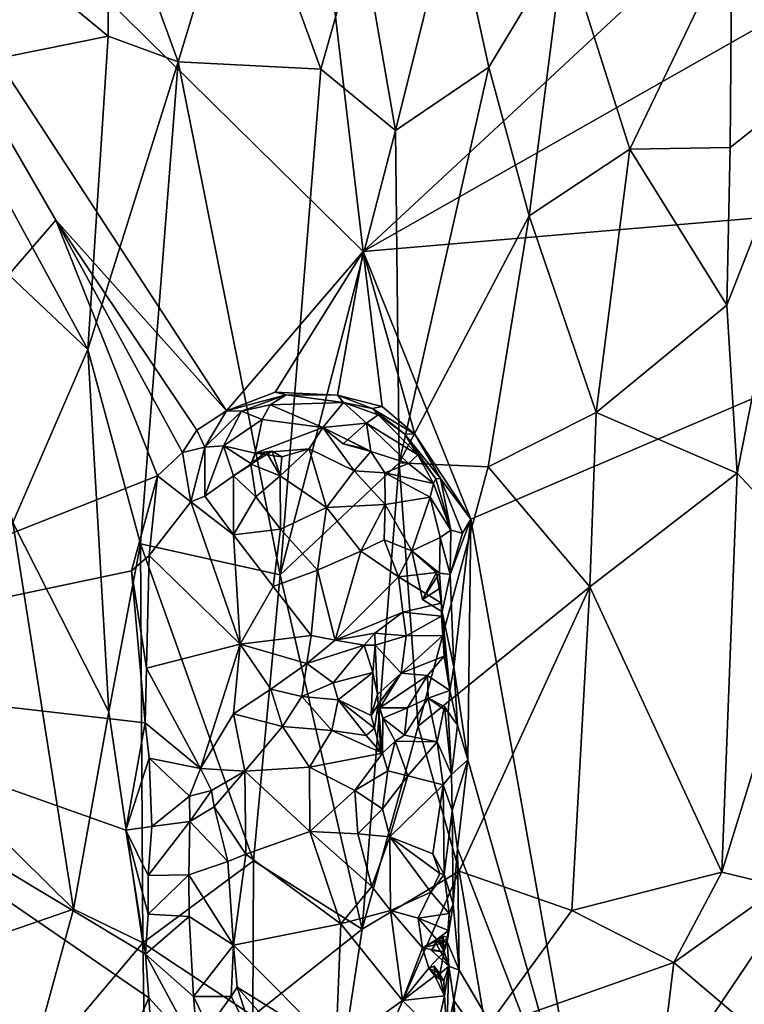
# Model space of a CAD drawing. Units: metres. Extents: x 24.7 to 31.1, y -11 to -0.1.
# Drawn here: x 27.2 to 28.8, y -8.7 to -6.5 of the extents above; entities that cross this region are included whole.
import ezdxf

# ---------------------------------------------------------------- set-up
doc = ezdxf.new("R2010")
doc.units = ezdxf.units.M

msp = doc.modelspace()

# ---------------------------------------------------------------- linework, layer by layer
at = {"layer": '1'}
for points in [[(27.5993, -3.9083, -1.5289), (27.9616, -6.9844, -1.4902), (26.4448, -5.4908, -1.4864)], [(27.5993, -3.9083, -1.5289), (30.5023, -4.6234, -1.5303), (27.9616, -6.9844, -1.4902)], [(30.5023, -4.6234, -1.5303), (30.7659, -5.3916, -1.5263), (27.9616, -6.9844, -1.4902)], [(30.7659, -5.3916, -1.5263), (30.0295, -6.8084, -1.5098), (27.9616, -6.9844, -1.4902)], [(26.4448, -5.4908, -1.4864), (27.2678, -6.9135, -1.4918), (26.3947, -7.9246, -1.4784)], [(27.6531, -7.3441, -1.479), (27.2678, -6.9135, -1.4918), (26.4448, -5.4908, -1.4864)], [(27.9616, -6.9844, -1.4902), (27.6531, -7.3441, -1.479), (26.4448, -5.4908, -1.4864)], [(29.0084, -5.5516, 11.9537), (28.7937, -6.2742, 11.495), (28.981, -6.5982, 11.0737)], [(27.3841, -6.118, 11.7916), (27.5437, -6.5562, 11.4593), (27.6872, -6.0821, 11.8991)], [(27.5437, -6.5562, 11.4593), (27.8659, -6.5728, 11.4922), (27.6872, -6.0821, 11.8991)], [(27.9557, -6.2562, 11.77), (27.6872, -6.0821, 11.8991), (27.8659, -6.5728, 11.4922)], [(27.3841, -6.118, 11.7916), (27.1277, -6.2855, 11.5166), (27.3855, -6.4981, 11.457)], [(27.3841, -6.118, 11.7916), (27.3855, -6.4981, 11.457), (27.5437, -6.5562, 11.4593)], [(27.9557, -6.2562, 11.77), (28.0342, -6.7112, 11.384), (28.1633, -6.1939, 11.8133)], [(28.1633, -6.1939, 11.8133), (28.0342, -6.7112, 11.384), (28.2453, -6.5681, 11.4759)], [(28.1633, -6.1939, 11.8133), (28.2453, -6.5681, 11.4759), (28.4154, -6.2859, 11.661)], [(27.8659, -6.5728, 11.4922), (28.0342, -6.7112, 11.384), (27.9557, -6.2562, 11.77)], [(27.1277, -6.2855, 11.5166), (26.9979, -6.5764, 11.2088), (27.3855, -6.4981, 11.457)], [(28.2453, -6.5681, 11.4759), (28.3359, -6.9041, 11.1793), (28.4154, -6.2859, 11.661)], [(28.4154, -6.2859, 11.661), (28.3359, -6.9041, 11.1793), (28.5632, -6.7533, 11.2079)], [(28.4154, -6.2859, 11.661), (28.5632, -6.7533, 11.2079), (28.7937, -6.2742, 11.495)], [(28.7937, -6.2742, 11.495), (28.5632, -6.7533, 11.2079), (28.7899, -6.7498, 11.0913)], [(28.7899, -6.7498, 11.0913), (28.981, -6.5982, 11.0737), (28.7937, -6.2742, 11.495)], [(26.9979, -6.5764, 11.2088), (27.3402, -7.2058, 10.8861), (27.3855, -6.4981, 11.457)], [(27.3855, -6.4981, 11.457), (27.3402, -7.2058, 10.8861), (27.5437, -6.5562, 11.4593)], [(27.3402, -7.2058, 10.8861), (27.4587, -7.6444, 10.5789), (27.5437, -6.5562, 11.4593)], [(27.4587, -7.6444, 10.5789), (27.7739, -7.7139, 10.5861), (27.5437, -6.5562, 11.4593)], [(27.5437, -6.5562, 11.4593), (27.7739, -7.7139, 10.5861), (27.8659, -6.5728, 11.4922)], [(26.9979, -6.5764, 11.2088), (26.985, -6.8708, 10.9681), (27.3402, -7.2058, 10.8861)], [(27.8659, -6.5728, 11.4922), (27.7739, -7.7139, 10.5861), (28.0342, -6.7112, 11.384)], [(28.0342, -6.7112, 11.384), (28.0428, -7.4614, 10.797), (28.2453, -6.5681, 11.4759)], [(28.2453, -6.5681, 11.4759), (28.0428, -7.4614, 10.797), (28.3359, -6.9041, 11.1793)], [(28.8057, -7.4848, 10.5094), (28.981, -6.5982, 11.0737), (28.7822, -7.1055, 10.8272)], [(28.981, -6.5982, 11.0737), (28.7899, -6.7498, 11.0913), (28.7822, -7.1055, 10.8272)], [(28.8057, -7.4848, 10.5094), (28.9884, -7.6807, 10.2012), (28.981, -6.5982, 11.0737)], [(28.0428, -7.4614, 10.797), (28.0342, -6.7112, 11.384), (27.7739, -7.7139, 10.5861)], [(28.5632, -6.7533, 11.2079), (28.3359, -6.9041, 11.1793), (28.4875, -7.3474, 10.7856)], [(28.5632, -6.7533, 11.2079), (28.4875, -7.3474, 10.7856), (28.7822, -7.1055, 10.8272)], [(28.5632, -6.7533, 11.2079), (28.7822, -7.1055, 10.8272), (28.7899, -6.7498, 11.0913)], [(30.0295, -6.8084, -1.5098), (28.2042, -7.5884, -1.4873), (27.9616, -6.9844, -1.4902)], [(28.4766, -9.1158, -1.4787), (28.2042, -7.5884, -1.4873), (30.0295, -6.8084, -1.5098)], [(28.4766, -9.1158, -1.4787), (30.0295, -6.8084, -1.5098), (29.9351, -10.0784, -1.4742)], [(27.3402, -7.2058, 10.8861), (26.985, -6.8708, 10.9681), (27.1709, -7.5959, 10.5027)], [(28.3359, -6.9041, 11.1793), (28.0428, -7.4614, 10.797), (28.2437, -7.4705, 10.7645)], [(28.3359, -6.9041, 11.1793), (28.2437, -7.4705, 10.7645), (28.4875, -7.3474, 10.7856)], [(26.3947, -7.9246, -1.4784), (27.2678, -6.9135, -1.4918), (27.4969, -7.4911, -1.4794)], [(27.4969, -7.4911, -1.4794), (27.2678, -6.9135, -1.4918), (27.5538, -7.4382, -1.4624)], [(27.5538, -7.4382, -1.4624), (27.2678, -6.9135, -1.4918), (27.5859, -7.3876, -1.4802)], [(27.2678, -6.9135, -1.4918), (27.6531, -7.3441, -1.479), (27.5859, -7.3876, -1.4802)], [(27.7629, -7.302, -1.4792), (27.6531, -7.3441, -1.479), (27.9616, -6.9844, -1.4902)], [(27.7629, -7.302, -1.4792), (27.9616, -6.9844, -1.4902), (27.9032, -7.3085, -1.4784)], [(27.9032, -7.3085, -1.4784), (27.9616, -6.9844, -1.4902), (28.0044, -7.3346, -1.4871)], [(27.9616, -6.9844, -1.4902), (28.0779, -7.3966, -1.4855), (28.0044, -7.3346, -1.4871)], [(27.9616, -6.9844, -1.4902), (28.2042, -7.5884, -1.4873), (28.0779, -7.3966, -1.4855)], [(28.7822, -7.1055, 10.8272), (28.4875, -7.3474, 10.7856), (28.8057, -7.4848, 10.5094)], [(27.3402, -7.2058, 10.8861), (27.1709, -7.5959, 10.5027), (27.387, -8.0237, 10.2269)], [(27.3402, -7.2058, 10.8861), (27.387, -8.0237, 10.2269), (27.4587, -7.6444, 10.5789)], [(27.6531, -7.3441, -1.479), (27.7629, -7.302, -1.4792), (27.788, -7.3081, -1.4137)], [(27.6866, -7.3451, -1.3686), (27.6531, -7.3441, -1.479), (27.788, -7.3081, -1.4137)], [(27.6866, -7.3451, -1.3686), (27.788, -7.3081, -1.4137), (27.7512, -7.3307, -1.3572)], [(27.7512, -7.3307, -1.3572), (27.788, -7.3081, -1.4137), (27.9171, -7.3252, -1.3684)], [(27.788, -7.3081, -1.4137), (27.7629, -7.302, -1.4792), (27.9032, -7.3085, -1.4784)], [(27.788, -7.3081, -1.4137), (27.9032, -7.3085, -1.4784), (27.9171, -7.3252, -1.3684)], [(27.9171, -7.3252, -1.3684), (27.9032, -7.3085, -1.4784), (27.9816, -7.3388, -1.4621)], [(27.9032, -7.3085, -1.4784), (28.0044, -7.3346, -1.4871), (27.9816, -7.3388, -1.4621)], [(27.7337, -7.3638, -1.3275), (27.6866, -7.3451, -1.3686), (27.7512, -7.3307, -1.3572)], [(27.7337, -7.3638, -1.3275), (27.7512, -7.3307, -1.3572), (27.8703, -7.3818, -1.3224)], [(27.8703, -7.3818, -1.3224), (27.7512, -7.3307, -1.3572), (27.9171, -7.3252, -1.3684)], [(27.8703, -7.3818, -1.3224), (27.9171, -7.3252, -1.3684), (27.9688, -7.3721, -1.3395)], [(27.9688, -7.3721, -1.3395), (27.9171, -7.3252, -1.3684), (27.9954, -7.3533, -1.3697)], [(27.9954, -7.3533, -1.3697), (27.9171, -7.3252, -1.3684), (27.9816, -7.3388, -1.4621)], [(27.9816, -7.3388, -1.4621), (28.0044, -7.3346, -1.4871), (28.0779, -7.3966, -1.4855)], [(27.6039, -7.4261, -1.3929), (27.5859, -7.3876, -1.4802), (27.6531, -7.3441, -1.479)], [(27.6039, -7.4261, -1.3929), (27.6531, -7.3441, -1.479), (27.6866, -7.3451, -1.3686)], [(27.6461, -7.4227, -1.3289), (27.6039, -7.4261, -1.3929), (27.6866, -7.3451, -1.3686)], [(27.6461, -7.4227, -1.3289), (27.6866, -7.3451, -1.3686), (27.7337, -7.3638, -1.3275)], [(27.9688, -7.3721, -1.3395), (27.9954, -7.3533, -1.3697), (28.0848, -7.4432, -1.376)], [(27.9954, -7.3533, -1.3697), (27.9816, -7.3388, -1.4621), (28.055, -7.3963, -1.417)], [(28.055, -7.3963, -1.417), (27.9816, -7.3388, -1.4621), (28.0779, -7.3966, -1.4855)], [(28.0848, -7.4432, -1.376), (27.9954, -7.3533, -1.3697), (28.055, -7.3963, -1.417)], [(28.2437, -7.4705, 10.7645), (28.4732, -7.7414, 10.4635), (28.4875, -7.3474, 10.7856)], [(28.4875, -7.3474, 10.7856), (28.4732, -7.7414, 10.4635), (28.8057, -7.4848, 10.5094)], [(27.7178, -7.4398, -1.316), (27.6461, -7.4227, -1.3289), (27.7337, -7.3638, -1.3275)], [(27.7178, -7.4398, -1.316), (27.7337, -7.3638, -1.3275), (27.8703, -7.3818, -1.3224)], [(27.9164, -7.4186, -1.3135), (27.8703, -7.3818, -1.3224), (27.9688, -7.3721, -1.3395)], [(27.9787, -7.4361, -1.3155), (27.9164, -7.4186, -1.3135), (27.9688, -7.3721, -1.3395)], [(27.9787, -7.4361, -1.3155), (27.9688, -7.3721, -1.3395), (28.0637, -7.4632, -1.3532)], [(28.0637, -7.4632, -1.3532), (27.9688, -7.3721, -1.3395), (28.0848, -7.4432, -1.376)], [(27.5538, -7.4382, -1.4624), (27.5859, -7.3876, -1.4802), (27.6039, -7.4261, -1.3929)], [(27.7178, -7.4398, -1.316), (27.8703, -7.3818, -1.3224), (27.8394, -7.4298, -1.3287)], [(27.9414, -7.4797, -1.3315), (27.8394, -7.4298, -1.3287), (27.8703, -7.3818, -1.3224)], [(27.9164, -7.4186, -1.3135), (27.9673, -7.4299, -1.2844), (27.8703, -7.3818, -1.3224)], [(27.9673, -7.4299, -1.2844), (27.9787, -7.4361, -1.3155), (27.8703, -7.3818, -1.3224)], [(27.8703, -7.3818, -1.3224), (27.9787, -7.4361, -1.3155), (27.9414, -7.4797, -1.3315)], [(28.0848, -7.4432, -1.376), (28.055, -7.3963, -1.417), (28.1253, -7.4978, -1.4547)], [(28.055, -7.3963, -1.417), (28.0779, -7.3966, -1.4855), (28.1364, -7.4965, -1.4805)], [(28.055, -7.3963, -1.417), (28.1364, -7.4965, -1.4805), (28.1253, -7.4978, -1.4547)], [(28.1364, -7.4965, -1.4805), (28.0779, -7.3966, -1.4855), (28.2042, -7.5884, -1.4873)], [(27.6039, -7.4261, -1.3929), (27.6461, -7.4227, -1.3289), (27.6037, -7.537, -1.3605)], [(27.6037, -7.537, -1.3605), (27.6461, -7.4227, -1.3289), (27.6687, -7.4906, -1.337)], [(27.6687, -7.4906, -1.337), (27.6461, -7.4227, -1.3289), (27.7102, -7.4644, -1.3336)], [(27.7102, -7.4644, -1.3336), (27.6461, -7.4227, -1.3289), (27.7178, -7.4398, -1.316)], [(27.9164, -7.4186, -1.3135), (27.9787, -7.4361, -1.3155), (27.9673, -7.4299, -1.2844)], [(27.5538, -7.4382, -1.4624), (27.5723, -7.5492, -1.409), (27.4969, -7.4911, -1.4794)], [(27.6039, -7.4261, -1.3929), (27.5723, -7.5492, -1.409), (27.5538, -7.4382, -1.4624)], [(27.6037, -7.537, -1.3605), (27.5723, -7.5492, -1.409), (27.6039, -7.4261, -1.3929)], [(27.7423, -7.4366, -1.2196), (27.7078, -7.4641, -1.2577), (27.7563, -7.4353, -1.2705)], [(27.7563, -7.4353, -1.2705), (27.7078, -7.4641, -1.2577), (27.7178, -7.4398, -1.316)], [(27.7423, -7.4366, -1.2196), (27.7742, -7.4909, -1.276), (27.7078, -7.4641, -1.2577)], [(27.7102, -7.4644, -1.3336), (27.7178, -7.4398, -1.316), (27.7078, -7.4641, -1.2577)], [(27.8394, -7.4298, -1.3287), (27.7776, -7.448, -1.2955), (27.7178, -7.4398, -1.316)], [(27.7776, -7.448, -1.2955), (27.7563, -7.4353, -1.2705), (27.7178, -7.4398, -1.316)], [(27.7563, -7.4353, -1.2705), (27.7742, -7.4909, -1.276), (27.7423, -7.4366, -1.2196)], [(27.7563, -7.4353, -1.2705), (27.7776, -7.448, -1.2955), (27.7742, -7.4909, -1.276)], [(27.7776, -7.448, -1.2955), (27.8394, -7.4298, -1.3287), (27.7742, -7.4909, -1.276)], [(27.8394, -7.4298, -1.3287), (27.8786, -7.5624, -1.2988), (27.7742, -7.4909, -1.276)], [(27.8786, -7.5624, -1.2988), (27.8394, -7.4298, -1.3287), (27.9414, -7.4797, -1.3315)], [(27.9414, -7.4797, -1.3315), (27.9787, -7.4361, -1.3155), (28.0103, -7.4838, -1.346)], [(28.0103, -7.4838, -1.346), (27.9787, -7.4361, -1.3155), (28.0637, -7.4632, -1.3532)], [(28.0637, -7.4632, -1.3532), (28.0848, -7.4432, -1.376), (28.1203, -7.508, -1.3568)], [(28.0848, -7.4432, -1.376), (28.1253, -7.4978, -1.4547), (28.1203, -7.508, -1.3568)], [(27.6687, -7.4906, -1.337), (27.7102, -7.4644, -1.3336), (27.7078, -7.4641, -1.2577)], [(27.7078, -7.4641, -1.2577), (27.7192, -7.5383, -1.2883), (27.6687, -7.4906, -1.337)], [(27.7078, -7.4641, -1.2577), (27.7742, -7.4909, -1.276), (27.7192, -7.5383, -1.2883)], [(28.0428, -7.4614, 10.797), (27.7739, -7.7139, 10.5861), (27.9594, -8.5145, 9.875)], [(28.086, -8.0562, 10.2877), (28.0428, -7.4614, 10.797), (27.9594, -8.5145, 9.875)], [(28.0103, -7.4838, -1.346), (28.0637, -7.4632, -1.3532), (28.1203, -7.508, -1.3568)], [(28.0428, -7.4614, 10.797), (28.086, -8.0562, 10.2877), (28.2437, -7.4705, 10.7645)], [(27.4387, -7.7051, -1.4792), (26.3947, -7.9246, -1.4784), (27.4969, -7.4911, -1.4794)], [(27.4387, -7.7051, -1.4792), (27.4969, -7.4911, -1.4794), (27.4782, -7.6707, -1.4766)], [(27.5723, -7.5492, -1.409), (27.4782, -7.6707, -1.4766), (27.4969, -7.4911, -1.4794)], [(27.6037, -7.537, -1.3605), (27.6687, -7.4906, -1.337), (27.6686, -7.6239, -1.3207)], [(27.6686, -7.6239, -1.3207), (27.6687, -7.4906, -1.337), (27.7192, -7.5383, -1.2883)], [(27.7752, -7.6112, -1.2743), (27.7192, -7.5383, -1.2883), (27.7742, -7.4909, -1.276)], [(27.8786, -7.5624, -1.2988), (27.7752, -7.6112, -1.2743), (27.7742, -7.4909, -1.276)], [(27.8786, -7.5624, -1.2988), (27.9414, -7.4797, -1.3315), (28.0109, -7.5552, -1.3644)], [(28.0109, -7.5552, -1.3644), (27.9414, -7.4797, -1.3315), (28.0103, -7.4838, -1.346)], [(28.0109, -7.5552, -1.3644), (28.0103, -7.4838, -1.346), (28.113, -7.5389, -1.3508)], [(28.0103, -7.4838, -1.346), (28.1203, -7.508, -1.3568), (28.113, -7.5389, -1.3508)], [(28.2437, -7.4705, 10.7645), (28.086, -8.0562, 10.2877), (28.4732, -7.7414, 10.4635)], [(28.4732, -7.7414, 10.4635), (28.7711, -8.3857, 9.7306), (28.8057, -7.4848, 10.5094)], [(28.8057, -7.4848, 10.5094), (28.7711, -8.3857, 9.7306), (28.9884, -7.6807, 10.2012)], [(28.113, -7.5389, -1.3508), (28.1203, -7.508, -1.3568), (28.1592, -7.6133, -1.445)], [(28.1203, -7.508, -1.3568), (28.1253, -7.4978, -1.4547), (28.1592, -7.6133, -1.445)], [(28.1592, -7.6133, -1.445), (28.1253, -7.4978, -1.4547), (28.1364, -7.4965, -1.4805)], [(28.186, -7.6201, -1.4869), (28.1592, -7.6133, -1.445), (28.1364, -7.4965, -1.4805)], [(28.186, -7.6201, -1.4869), (28.1364, -7.4965, -1.4805), (28.2042, -7.5884, -1.4873)], [(27.4782, -7.6707, -1.4766), (27.5723, -7.5492, -1.409), (27.6838, -7.8707, -1.288)], [(27.6686, -7.6239, -1.3207), (27.5723, -7.5492, -1.409), (27.6037, -7.537, -1.3605)], [(27.6686, -7.6239, -1.3207), (27.6838, -7.8707, -1.288), (27.5723, -7.5492, -1.409)], [(27.7192, -7.5383, -1.2883), (27.7752, -7.6112, -1.2743), (27.6686, -7.6239, -1.3207)], [(28.0109, -7.5552, -1.3644), (27.956, -7.6612, -1.2955), (27.8786, -7.5624, -1.2988)], [(27.956, -7.6612, -1.2955), (28.0109, -7.5552, -1.3644), (28.0086, -7.6351, -1.3647)], [(28.0086, -7.6351, -1.3647), (28.0109, -7.5552, -1.3644), (28.0716, -7.6603, -1.3702)], [(28.0716, -7.6603, -1.3702), (28.0109, -7.5552, -1.3644), (28.113, -7.5389, -1.3508)], [(28.0716, -7.6603, -1.3702), (28.113, -7.5389, -1.3508), (28.1352, -7.6301, -1.3542)], [(28.113, -7.5389, -1.3508), (28.1592, -7.6133, -1.445), (28.1352, -7.6301, -1.3542)], [(27.8786, -7.5624, -1.2988), (27.8581, -7.7036, -1.2447), (27.7752, -7.6112, -1.2743)], [(27.8786, -7.5624, -1.2988), (27.956, -7.6612, -1.2955), (27.8581, -7.7036, -1.2447)], [(26.8894, -8.0568, 9.9302), (27.3072, -8.4689, 9.7892), (27.1709, -7.5959, 10.5027)], [(27.1709, -7.5959, 10.5027), (27.3072, -8.4689, 9.7892), (27.387, -8.0237, 10.2269)], [(28.2042, -7.5884, -1.4873), (28.1664, -7.9227, -1.4813), (28.1581, -7.7132, -1.477)], [(28.2042, -7.5884, -1.4873), (28.1581, -7.7132, -1.477), (28.186, -7.6201, -1.4869)], [(28.1977, -8.1318, -1.4837), (28.1664, -7.9227, -1.4813), (28.2042, -7.5884, -1.4873)], [(28.4766, -9.1158, -1.4787), (28.1977, -8.1318, -1.4837), (28.2042, -7.5884, -1.4873)], [(27.7752, -7.6112, -1.2743), (27.758, -7.7409, -1.2525), (27.6686, -7.6239, -1.3207)], [(27.6838, -7.8707, -1.288), (27.6686, -7.6239, -1.3207), (27.758, -7.7409, -1.2525)], [(27.758, -7.7409, -1.2525), (27.7752, -7.6112, -1.2743), (27.8581, -7.7036, -1.2447)], [(28.1581, -7.7132, -1.477), (28.1352, -7.6301, -1.3542), (28.1592, -7.6133, -1.445)], [(28.1581, -7.7132, -1.477), (28.1592, -7.6133, -1.445), (28.186, -7.6201, -1.4869)], [(27.387, -8.0237, 10.2269), (27.464, -8.5447, 9.7762), (27.4587, -7.6444, 10.5789)], [(27.4587, -7.6444, 10.5789), (27.464, -8.5447, 9.7762), (27.7138, -8.3597, 10.0048)], [(27.7739, -7.7139, 10.5861), (27.4587, -7.6444, 10.5789), (27.7138, -8.3597, 10.0048)], [(27.956, -7.6612, -1.2955), (28.0086, -7.6351, -1.3647), (28.0416, -7.7188, -1.3003)], [(28.0086, -7.6351, -1.3647), (28.0716, -7.6603, -1.3702), (28.0416, -7.7188, -1.3003)], [(28.134, -7.7105, -1.366), (28.0716, -7.6603, -1.3702), (28.1352, -7.6301, -1.3542)], [(28.134, -7.7105, -1.366), (28.1352, -7.6301, -1.3542), (28.1581, -7.7132, -1.477)], [(27.8986, -7.8619, -1.1534), (27.8581, -7.7036, -1.2447), (27.956, -7.6612, -1.2955)], [(27.956, -7.6612, -1.2955), (28.0416, -7.7188, -1.3003), (27.8986, -7.8619, -1.1534)], [(28.127, -7.7091, -1.352), (28.0416, -7.7188, -1.3003), (28.0716, -7.6603, -1.3702)], [(28.0956, -7.77, -1.3657), (28.0716, -7.6603, -1.3702), (28.134, -7.7105, -1.366)], [(28.0956, -7.77, -1.3657), (28.127, -7.7091, -1.352), (28.0716, -7.6603, -1.3702)], [(27.4722, -7.9249, -1.4763), (27.4387, -7.7051, -1.4792), (27.4782, -7.6707, -1.4766)], [(27.6838, -7.8707, -1.288), (27.4722, -7.9249, -1.4763), (27.4782, -7.6707, -1.4766)], [(28.7711, -8.3857, 9.7306), (28.9042, -8.4176, 9.6006), (28.9884, -7.6807, 10.2012)], [(27.4694, -8.0482, -1.4762), (26.3947, -7.9246, -1.4784), (27.4387, -7.7051, -1.4792)], [(27.4694, -8.0482, -1.4762), (27.4387, -7.7051, -1.4792), (27.4722, -7.9249, -1.4763)], [(27.844, -7.8516, -1.1597), (27.758, -7.7409, -1.2525), (27.8581, -7.7036, -1.2447)], [(27.844, -7.8516, -1.1597), (27.8581, -7.7036, -1.2447), (27.8986, -7.8619, -1.1534)], [(28.127, -7.7091, -1.352), (28.1386, -7.7781, -1.2684), (28.0416, -7.7188, -1.3003)], [(28.1341, -7.7452, -1.3261), (28.127, -7.7091, -1.352), (28.0956, -7.77, -1.3657)], [(28.1401, -7.7978, -1.3531), (28.0956, -7.77, -1.3657), (28.134, -7.7105, -1.366)], [(28.127, -7.7091, -1.352), (28.1341, -7.7452, -1.3261), (28.1386, -7.7781, -1.2684)], [(28.134, -7.7105, -1.366), (28.1581, -7.7132, -1.477), (28.1401, -7.7978, -1.3531)], [(28.1401, -7.7978, -1.3531), (28.1581, -7.7132, -1.477), (28.1664, -7.9227, -1.4813)], [(27.7739, -7.7139, 10.5861), (27.7138, -8.3597, 10.0048), (27.9594, -8.5145, 9.875)], [(27.8986, -7.8619, -1.1534), (28.0416, -7.7188, -1.3003), (28.051, -7.7986, -1.2449)], [(28.051, -7.7986, -1.2449), (28.0416, -7.7188, -1.3003), (28.1386, -7.7781, -1.2684)], [(27.758, -7.7409, -1.2525), (27.844, -7.8516, -1.1597), (27.6838, -7.8707, -1.288)], [(28.4732, -7.7414, 10.4635), (28.086, -8.0562, 10.2877), (28.1779, -8.3836, 9.9743)], [(28.1401, -7.7978, -1.3531), (28.1341, -7.7452, -1.3261), (28.0956, -7.77, -1.3657)], [(28.1386, -7.7781, -1.2684), (28.1341, -7.7452, -1.3261), (28.1401, -7.7978, -1.3531)], [(28.4732, -7.7414, 10.4635), (28.1779, -8.3836, 9.9743), (28.4324, -8.4723, 9.8166)], [(28.7711, -8.3857, 9.7306), (28.4732, -7.7414, 10.4635), (28.4324, -8.4723, 9.8166)], [(28.1381, -7.8074, -1.2676), (28.051, -7.7986, -1.2449), (28.1386, -7.7781, -1.2684)], [(28.1381, -7.8074, -1.2676), (28.1386, -7.7781, -1.2684), (28.1401, -7.7978, -1.3531)], [(28.051, -7.7986, -1.2449), (27.988, -7.8456, -1.1816), (27.8986, -7.8619, -1.1534)], [(28.0589, -7.8519, -1.2399), (27.988, -7.8456, -1.1816), (28.051, -7.7986, -1.2449)], [(28.051, -7.7986, -1.2449), (28.1381, -7.8074, -1.2676), (28.0589, -7.8519, -1.2399)], [(28.1414, -7.8509, -1.2896), (28.1381, -7.8074, -1.2676), (28.1401, -7.7978, -1.3531)], [(28.1414, -7.8509, -1.2896), (28.1401, -7.7978, -1.3531), (28.1573, -7.9751, -1.4729)], [(28.1573, -7.9751, -1.4729), (28.1401, -7.7978, -1.3531), (28.1664, -7.9227, -1.4813)], [(28.1381, -7.8074, -1.2676), (28.1414, -7.8509, -1.2896), (28.0589, -7.8519, -1.2399)], [(27.9635, -7.8729, -1.1512), (27.8986, -7.8619, -1.1534), (27.988, -7.8456, -1.1816)], [(27.9887, -7.8728, -1.1768), (27.9635, -7.8729, -1.1512), (27.988, -7.8456, -1.1816)], [(27.9887, -7.8728, -1.1768), (27.988, -7.8456, -1.1816), (28.0589, -7.8519, -1.2399)], [(27.6838, -7.8707, -1.288), (27.844, -7.8516, -1.1597), (27.8342, -7.9143, -1.1555)], [(27.8342, -7.9143, -1.1555), (27.844, -7.8516, -1.1597), (27.8986, -7.8619, -1.1534)], [(27.9635, -7.8729, -1.1512), (27.8342, -7.9143, -1.1555), (27.8986, -7.8619, -1.1534)], [(28.0589, -7.8519, -1.2399), (28.0471, -7.9363, -1.2801), (27.9887, -7.8728, -1.1768)], [(28.0471, -7.9363, -1.2801), (28.0589, -7.8519, -1.2399), (28.1414, -7.8509, -1.2896)], [(28.1441, -7.8976, -1.3421), (28.0471, -7.9363, -1.2801), (28.1414, -7.8509, -1.2896)], [(28.1441, -7.8976, -1.3421), (28.1414, -7.8509, -1.2896), (28.1573, -7.9751, -1.4729)], [(27.6838, -7.8707, -1.288), (27.5944, -8.1512, -1.3728), (27.4722, -7.9249, -1.4763)], [(27.6838, -7.8707, -1.288), (27.6687, -8.0279, -1.3211), (27.5944, -8.1512, -1.3728)], [(27.7534, -7.9722, -1.2377), (27.6687, -8.0279, -1.3211), (27.6838, -7.8707, -1.288)], [(27.6838, -7.8707, -1.288), (27.8342, -7.9143, -1.1555), (27.7534, -7.9722, -1.2377)], [(27.8936, -7.9583, -1.1535), (27.8342, -7.9143, -1.1555), (27.9635, -7.8729, -1.1512)], [(27.8936, -7.9583, -1.1535), (27.9635, -7.8729, -1.1512), (27.9833, -7.9345, -1.1641)], [(27.9833, -7.9345, -1.1641), (27.9635, -7.8729, -1.1512), (27.9887, -7.8728, -1.1768)], [(27.9833, -7.9345, -1.1641), (27.9887, -7.8728, -1.1768), (27.9938, -7.9841, -1.215)], [(27.9887, -7.8728, -1.1768), (28.0471, -7.9363, -1.2801), (27.9938, -7.9841, -1.215)], [(28.1068, -7.9415, -1.3726), (28.0471, -7.9363, -1.2801), (28.1441, -7.8976, -1.3421)], [(28.1573, -7.9751, -1.4729), (28.1068, -7.9415, -1.3726), (28.1441, -7.8976, -1.3421)], [(27.0887, -10.1739, -1.446), (26.3947, -7.9246, -1.4784), (27.6951, -10.1754, -1.4508)], [(27.6951, -10.1754, -1.4508), (26.3947, -7.9246, -1.4784), (27.3217, -9.0264, -1.4676)], [(27.4778, -8.6694, -1.471), (27.3217, -9.0264, -1.4676), (26.3947, -7.9246, -1.4784)], [(27.4257, -8.2904, -1.475), (26.3947, -7.9246, -1.4784), (27.4694, -8.0482, -1.4762)], [(27.4699, -8.5705, -1.4717), (26.3947, -7.9246, -1.4784), (27.4257, -8.2904, -1.475)], [(27.4778, -8.6694, -1.471), (26.3947, -7.9246, -1.4784), (27.4699, -8.5705, -1.4717)], [(27.4722, -7.9249, -1.4763), (27.5944, -8.1512, -1.3728), (27.4694, -8.0482, -1.4762)], [(27.8228, -7.9888, -1.1591), (27.7534, -7.9722, -1.2377), (27.8342, -7.9143, -1.1555)], [(27.8228, -7.9888, -1.1591), (27.8342, -7.9143, -1.1555), (27.8936, -7.9583, -1.1535)], [(27.9049, -7.9967, -1.1418), (27.8936, -7.9583, -1.1535), (27.9833, -7.9345, -1.1641)], [(27.9794, -8.0317, -1.1681), (27.9049, -7.9967, -1.1418), (27.9833, -7.9345, -1.1641)], [(27.9794, -8.0317, -1.1681), (27.9833, -7.9345, -1.1641), (27.9938, -7.9841, -1.215)], [(28.1744, -8.0538, -1.4823), (28.1573, -7.9751, -1.4729), (28.1664, -7.9227, -1.4813)], [(28.1744, -8.0538, -1.4823), (28.1664, -7.9227, -1.4813), (28.1977, -8.1318, -1.4837)], [(28.0471, -7.9363, -1.2801), (27.9953, -8.0073, -1.2478), (27.9938, -7.9841, -1.215)], [(28.0471, -7.9363, -1.2801), (27.9956, -8.006, -1.3003), (27.9953, -8.0073, -1.2478)], [(27.9991, -8.0143, -1.3369), (27.9956, -8.006, -1.3003), (28.0471, -7.9363, -1.2801)], [(28.0471, -7.9363, -1.2801), (28.1068, -7.9415, -1.3726), (27.9991, -8.0143, -1.3369)], [(28.1068, -7.9415, -1.3726), (28.0617, -8.0149, -1.3553), (27.9991, -8.0143, -1.3369)], [(28.1081, -7.9927, -1.3654), (28.0617, -8.0149, -1.3553), (28.1068, -7.9415, -1.3726)], [(28.1081, -7.9927, -1.3654), (28.1068, -7.9415, -1.3726), (28.1573, -7.9751, -1.4729)], [(27.7791, -8.0565, -1.2659), (27.6687, -8.0279, -1.3211), (27.7534, -7.9722, -1.2377)], [(27.7534, -7.9722, -1.2377), (27.8228, -7.9888, -1.1591), (27.7791, -8.0565, -1.2659)], [(27.8228, -7.9888, -1.1591), (27.8936, -7.9583, -1.1535), (27.9049, -7.9967, -1.1418)], [(28.1081, -7.9927, -1.3654), (28.1573, -7.9751, -1.4729), (28.1533, -8.0241, -1.4188)], [(28.1533, -8.0241, -1.4188), (28.1573, -7.9751, -1.4729), (28.1744, -8.0538, -1.4823)], [(27.7791, -8.0565, -1.2659), (27.8228, -7.9888, -1.1591), (27.8906, -8.0656, -1.2221)], [(27.8906, -8.0656, -1.2221), (27.8228, -7.9888, -1.1591), (27.9049, -7.9967, -1.1418)], [(27.9049, -7.9967, -1.1418), (27.9684, -8.0768, -1.1898), (27.8906, -8.0656, -1.2221)], [(27.9049, -7.9967, -1.1418), (27.9794, -8.0317, -1.1681), (27.9868, -8.0601, -1.157)], [(27.9684, -8.0768, -1.1898), (27.9049, -7.9967, -1.1418), (27.9868, -8.0601, -1.157)], [(27.9794, -8.0317, -1.1681), (27.9938, -7.9841, -1.215), (27.9953, -8.0073, -1.2478)], [(28.1282, -8.091, -1.3671), (28.0551, -8.0765, -1.3707), (28.1081, -7.9927, -1.3654)], [(28.1081, -7.9927, -1.3654), (28.0551, -8.0765, -1.3707), (28.0617, -8.0149, -1.3553)], [(28.1282, -8.091, -1.3671), (28.1081, -7.9927, -1.3654), (28.1452, -8.0115, -1.357)], [(28.1081, -7.9927, -1.3654), (28.1533, -8.0241, -1.4188), (28.1452, -8.0115, -1.357)], [(27.387, -8.0237, 10.2269), (27.3072, -8.4689, 9.7892), (27.464, -8.5447, 9.7762)], [(27.9794, -8.0317, -1.1681), (27.9953, -8.0073, -1.2478), (27.9868, -8.0601, -1.157)], [(27.9868, -8.0601, -1.157), (27.9953, -8.0073, -1.2478), (28.0011, -8.1152, -1.1842)], [(27.9953, -8.0073, -1.2478), (27.9956, -8.006, -1.3003), (28.0062, -8.0378, -1.3171)], [(27.9953, -8.0073, -1.2478), (28.0054, -8.1167, -1.2518), (28.0011, -8.1152, -1.1842)], [(28.0054, -8.1167, -1.2518), (27.9953, -8.0073, -1.2478), (28.0062, -8.0378, -1.3171)], [(27.9956, -8.006, -1.3003), (27.9991, -8.0143, -1.3369), (28.0062, -8.0378, -1.3171)], [(27.9991, -8.0143, -1.3369), (28.0617, -8.0149, -1.3553), (28.0062, -8.0378, -1.3171)], [(28.0551, -8.0765, -1.3707), (28.0062, -8.0378, -1.3171), (28.0617, -8.0149, -1.3553)], [(28.1607, -8.1647, -1.4776), (28.1282, -8.091, -1.3671), (28.1452, -8.0115, -1.357)], [(28.1607, -8.1647, -1.4776), (28.1452, -8.0115, -1.357), (28.1533, -8.0241, -1.4188)], [(28.1607, -8.1647, -1.4776), (28.1533, -8.0241, -1.4188), (28.1744, -8.0538, -1.4823)], [(27.6945, -8.1573, -1.3524), (27.5944, -8.1512, -1.3728), (27.6687, -8.0279, -1.3211)], [(27.6945, -8.1573, -1.3524), (27.6687, -8.0279, -1.3211), (27.7791, -8.0565, -1.2659)], [(28.0338, -8.0895, -1.3712), (28.0054, -8.1167, -1.2518), (28.0062, -8.0378, -1.3171)], [(28.0551, -8.0765, -1.3707), (28.0338, -8.0895, -1.3712), (28.0062, -8.0378, -1.3171)], [(26.8894, -8.0568, 9.9302), (26.9631, -8.5877, 9.4816), (27.3072, -8.4689, 9.7892)], [(27.4257, -8.2904, -1.475), (27.4694, -8.0482, -1.4762), (27.4785, -8.1284, -1.475)], [(27.4694, -8.0482, -1.4762), (27.5944, -8.1512, -1.3728), (27.4785, -8.1284, -1.475)], [(27.7791, -8.0565, -1.2659), (27.8406, -8.1482, -1.3141), (27.6945, -8.1573, -1.3524)], [(27.7791, -8.0565, -1.2659), (27.8906, -8.0656, -1.2221), (27.8406, -8.1482, -1.3141)], [(27.8906, -8.0656, -1.2221), (28.0054, -8.1167, -1.2518), (27.8406, -8.1482, -1.3141)], [(28.0054, -8.1167, -1.2518), (27.8906, -8.0656, -1.2221), (27.9684, -8.0768, -1.1898)], [(28.086, -8.0562, 10.2877), (27.9594, -8.5145, 9.875), (28.1779, -8.3836, 9.9743)], [(27.9684, -8.0768, -1.1898), (27.9868, -8.0601, -1.157), (28.0011, -8.1152, -1.1842)], [(28.1607, -8.1647, -1.4776), (28.1744, -8.0538, -1.4823), (28.1977, -8.1318, -1.4837)], [(28.0011, -8.1152, -1.1842), (28.0054, -8.1167, -1.2518), (27.9684, -8.0768, -1.1898)], [(28.0338, -8.0895, -1.3712), (28.0174, -8.1571, -1.3773), (28.0054, -8.1167, -1.2518)], [(28.0174, -8.1571, -1.3773), (28.0338, -8.0895, -1.3712), (28.0623, -8.1678, -1.3733)], [(28.0338, -8.0895, -1.3712), (28.0551, -8.0765, -1.3707), (28.1282, -8.091, -1.3671)], [(28.0623, -8.1678, -1.3733), (28.0338, -8.0895, -1.3712), (28.1282, -8.091, -1.3671)], [(28.0623, -8.1678, -1.3733), (28.1282, -8.091, -1.3671), (28.1421, -8.1886, -1.359)], [(28.1282, -8.091, -1.3671), (28.1607, -8.1647, -1.4776), (28.1421, -8.1886, -1.359)], [(27.4257, -8.2904, -1.475), (27.4785, -8.1284, -1.475), (27.4841, -8.2828, -1.4715)], [(27.4841, -8.2828, -1.4715), (27.4785, -8.1284, -1.475), (27.5694, -8.2143, -1.3745)], [(27.5694, -8.2143, -1.3745), (27.4785, -8.1284, -1.475), (27.5944, -8.1512, -1.3728)], [(28.0054, -8.1167, -1.2518), (27.9427, -8.2015, -1.3567), (27.8406, -8.1482, -1.3141)], [(28.0054, -8.1167, -1.2518), (28.0174, -8.1571, -1.3773), (27.9427, -8.2015, -1.3567)], [(28.1624, -8.2465, -1.4788), (28.1607, -8.1647, -1.4776), (28.1977, -8.1318, -1.4837)], [(28.1624, -8.2465, -1.4788), (28.1977, -8.1318, -1.4837), (28.1747, -8.3322, -1.4816)], [(28.1747, -8.3322, -1.4816), (28.1977, -8.1318, -1.4837), (28.4766, -9.1158, -1.4787)], [(27.5694, -8.2143, -1.3745), (27.5944, -8.1512, -1.3728), (27.6189, -8.2015, -1.3851)], [(27.6189, -8.2015, -1.3851), (27.5944, -8.1512, -1.3728), (27.6945, -8.1573, -1.3524)], [(27.625, -8.2383, -1.4003), (27.6189, -8.2015, -1.3851), (27.6945, -8.1573, -1.3524)], [(27.6945, -8.1573, -1.3524), (27.6963, -8.345, -1.4187), (27.625, -8.2383, -1.4003)], [(27.6945, -8.1573, -1.3524), (27.8406, -8.1482, -1.3141), (27.8409, -8.2936, -1.3968)], [(27.6945, -8.1573, -1.3524), (27.8409, -8.2936, -1.3968), (27.6963, -8.345, -1.4187)], [(27.9427, -8.2015, -1.3567), (27.8409, -8.2936, -1.3968), (27.8406, -8.1482, -1.3141)], [(27.9427, -8.2015, -1.3567), (28.0174, -8.1571, -1.3773), (28.0055, -8.2424, -1.41)], [(28.0055, -8.2424, -1.41), (28.0174, -8.1571, -1.3773), (28.0623, -8.1678, -1.3733)], [(28.022, -8.3058, -1.4031), (28.0055, -8.2424, -1.41), (28.0623, -8.1678, -1.3733)], [(28.022, -8.3058, -1.4031), (28.0623, -8.1678, -1.3733), (28.1421, -8.1886, -1.359)], [(28.1421, -8.1886, -1.359), (28.1607, -8.1647, -1.4776), (28.1624, -8.2465, -1.4788)], [(27.57, -8.2715, -1.3807), (27.5694, -8.2143, -1.3745), (27.6189, -8.2015, -1.3851)], [(27.57, -8.2715, -1.3807), (27.6189, -8.2015, -1.3851), (27.625, -8.2383, -1.4003)], [(27.9427, -8.2015, -1.3567), (27.9493, -8.2992, -1.3997), (27.8409, -8.2936, -1.3968)], [(27.9493, -8.2992, -1.3997), (27.9427, -8.2015, -1.3567), (28.0055, -8.2424, -1.41)], [(28.022, -8.3058, -1.4031), (28.1421, -8.1886, -1.359), (28.1185, -8.3441, -1.3558)], [(28.1421, -8.1886, -1.359), (28.1442, -8.3905, -1.4042), (28.1185, -8.3441, -1.3558)], [(28.1442, -8.3905, -1.4042), (28.1421, -8.1886, -1.359), (28.1624, -8.2465, -1.4788)], [(27.57, -8.2715, -1.3807), (27.4841, -8.2828, -1.4715), (27.5694, -8.2143, -1.3745)], [(27.57, -8.2715, -1.3807), (27.625, -8.2383, -1.4003), (27.6562, -8.3618, -1.4257)], [(27.6562, -8.3618, -1.4257), (27.625, -8.2383, -1.4003), (27.6963, -8.345, -1.4187)], [(28.022, -8.3058, -1.4031), (27.9493, -8.2992, -1.3997), (28.0055, -8.2424, -1.41)], [(28.1442, -8.3905, -1.4042), (28.1624, -8.2465, -1.4788), (28.165, -8.4576, -1.4795)], [(28.165, -8.4576, -1.4795), (28.1624, -8.2465, -1.4788), (28.1747, -8.3322, -1.4816)], [(27.4759, -8.3932, -1.4716), (27.4257, -8.2904, -1.475), (27.4841, -8.2828, -1.4715)], [(27.4699, -8.5705, -1.4717), (27.4257, -8.2904, -1.475), (27.476, -8.4805, -1.4716)], [(27.4257, -8.2904, -1.475), (27.4759, -8.3932, -1.4716), (27.476, -8.4805, -1.4716)], [(27.5681, -8.3915, -1.3751), (27.4759, -8.3932, -1.4716), (27.57, -8.2715, -1.3807)], [(27.4759, -8.3932, -1.4716), (27.4841, -8.2828, -1.4715), (27.57, -8.2715, -1.3807)], [(27.5681, -8.3915, -1.3751), (27.57, -8.2715, -1.3807), (27.6562, -8.3618, -1.4257)], [(27.6963, -8.345, -1.4187), (27.8409, -8.2936, -1.3968), (27.9111, -8.502, -1.4136)], [(27.8409, -8.2936, -1.3968), (27.9813, -8.4177, -1.4193), (27.9111, -8.502, -1.4136)], [(27.9813, -8.4177, -1.4193), (27.8409, -8.2936, -1.3968), (27.9493, -8.2992, -1.3997)], [(27.9493, -8.2992, -1.3997), (28.022, -8.3058, -1.4031), (27.9813, -8.4177, -1.4193)], [(27.9813, -8.4177, -1.4193), (28.022, -8.3058, -1.4031), (28.023, -8.4722, -1.4022)], [(28.1141, -8.4305, -1.3497), (28.023, -8.4722, -1.4022), (28.022, -8.3058, -1.4031)], [(28.1141, -8.4305, -1.3497), (28.022, -8.3058, -1.4031), (28.1345, -8.3885, -1.3338)], [(28.1345, -8.3885, -1.3338), (28.022, -8.3058, -1.4031), (28.1185, -8.3441, -1.3558)], [(28.165, -8.4576, -1.4795), (28.1747, -8.3322, -1.4816), (28.1784, -8.6064, -1.4789)], [(28.1784, -8.6064, -1.4789), (28.1747, -8.3322, -1.4816), (28.4766, -9.1158, -1.4787)], [(27.6562, -8.3618, -1.4257), (27.6963, -8.345, -1.4187), (27.669, -8.5506, -1.4214)], [(27.9111, -8.502, -1.4136), (27.669, -8.5506, -1.4214), (27.6963, -8.345, -1.4187)], [(28.1442, -8.3905, -1.4042), (28.1345, -8.3885, -1.3338), (28.1185, -8.3441, -1.3558)], [(27.464, -8.5447, 9.7762), (27.7121, -8.71, 9.6649), (27.7138, -8.3597, 10.0048)], [(27.669, -8.5506, -1.4214), (27.5681, -8.3915, -1.3751), (27.6562, -8.3618, -1.4257)], [(27.7138, -8.3597, 10.0048), (27.7121, -8.71, 9.6649), (27.9594, -8.5145, 9.875)], [(27.476, -8.4805, -1.4716), (27.4759, -8.3932, -1.4716), (27.5681, -8.3915, -1.3751)], [(27.5684, -8.4856, -1.382), (27.476, -8.4805, -1.4716), (27.5681, -8.3915, -1.3751)], [(27.5684, -8.4856, -1.382), (27.5681, -8.3915, -1.3751), (27.669, -8.5506, -1.4214)], [(27.9594, -8.5145, 9.875), (27.8729, -9.0836, 9.2789), (28.1779, -8.3836, 9.9743)], [(28.1779, -8.3836, 9.9743), (27.8729, -9.0836, 9.2789), (28.2387, -8.7391, 9.6105)], [(28.1141, -8.4305, -1.3497), (28.1345, -8.3885, -1.3338), (28.1442, -8.3905, -1.4042)], [(28.1141, -8.4305, -1.3497), (28.1442, -8.3905, -1.4042), (28.1559, -8.4791, -1.3884)], [(28.1442, -8.3905, -1.4042), (28.165, -8.4576, -1.4795), (28.1559, -8.4791, -1.3884)], [(28.1779, -8.3836, 9.9743), (28.2387, -8.7391, 9.6105), (28.4324, -8.4723, 9.8166)], [(28.7711, -8.3857, 9.7306), (28.4324, -8.4723, 9.8166), (28.6627, -8.5897, 9.5884)], [(28.7711, -8.3857, 9.7306), (28.6627, -8.5897, 9.5884), (28.9042, -8.4176, 9.6006)], [(27.9111, -8.502, -1.4136), (27.9813, -8.4177, -1.4193), (28.023, -8.4722, -1.4022)], [(28.6627, -8.5897, 9.5884), (28.8955, -8.7864, 9.1885), (28.9042, -8.4176, 9.6006)], [(28.023, -8.4722, -1.4022), (28.1141, -8.4305, -1.3497), (28.0855, -8.4894, -1.3723)], [(28.0855, -8.4894, -1.3723), (28.1141, -8.4305, -1.3497), (28.1559, -8.4791, -1.3884)], [(27.3072, -8.4689, 9.7892), (26.9631, -8.5877, 9.4816), (27.2013, -8.8568, 9.3447)], [(27.3072, -8.4689, 9.7892), (27.2013, -8.8568, 9.3447), (27.464, -8.5447, 9.7762)], [(28.1509, -8.5428, -1.4364), (28.165, -8.4576, -1.4795), (28.1784, -8.6064, -1.4789)], [(28.1509, -8.5428, -1.4364), (28.1559, -8.4791, -1.3884), (28.165, -8.4576, -1.4795)], [(27.4699, -8.5705, -1.4717), (27.476, -8.4805, -1.4716), (27.5684, -8.4856, -1.382)], [(27.5782, -8.666, -1.3681), (27.4699, -8.5705, -1.4717), (27.5684, -8.4856, -1.382)], [(27.5782, -8.666, -1.3681), (27.5684, -8.4856, -1.382), (27.669, -8.5506, -1.4214)], [(28.023, -8.4722, -1.4022), (28.05, -8.6751, -1.3843), (27.9111, -8.502, -1.4136)], [(28.05, -8.6751, -1.3843), (28.023, -8.4722, -1.4022), (28.0954, -8.5563, -1.3684)], [(28.0954, -8.5563, -1.3684), (28.023, -8.4722, -1.4022), (28.0855, -8.4894, -1.3723)], [(28.1559, -8.4791, -1.3884), (28.1542, -8.5175, -1.3782), (28.0855, -8.4894, -1.3723)], [(28.0855, -8.4894, -1.3723), (28.1276, -8.5375, -1.4133), (28.0954, -8.5563, -1.3684)], [(28.1542, -8.5175, -1.3782), (28.1276, -8.5375, -1.4133), (28.0855, -8.4894, -1.3723)], [(28.1509, -8.5428, -1.4364), (28.1542, -8.5175, -1.3782), (28.1559, -8.4791, -1.3884)], [(28.4324, -8.4723, 9.8166), (28.2387, -8.7391, 9.6105), (28.6627, -8.5897, 9.5884)], [(27.8994, -8.7834, -1.381), (27.669, -8.5506, -1.4214), (27.9111, -8.502, -1.4136)], [(27.9111, -8.502, -1.4136), (28.05, -8.6751, -1.3843), (27.8994, -8.7834, -1.381)], [(27.9594, -8.5145, 9.875), (27.7121, -8.71, 9.6649), (27.8729, -9.0836, 9.2789)], [(28.1276, -8.5375, -1.4133), (28.1246, -8.544, -1.4064), (28.1423, -8.5301, -1.3705)], [(28.1423, -8.5301, -1.3705), (28.1246, -8.544, -1.4064), (28.1276, -8.5375, -1.4133)], [(28.1542, -8.5175, -1.3782), (28.1509, -8.5428, -1.4364), (28.1276, -8.5375, -1.4133)], [(28.1393, -8.5459, -1.3622), (28.1297, -8.5391, -1.3668), (28.1423, -8.5301, -1.3705)], [(28.1443, -8.5656, -1.3541), (28.1423, -8.5301, -1.3705), (28.1297, -8.5391, -1.3668)], [(28.1393, -8.5459, -1.3622), (28.1423, -8.5301, -1.3705), (28.1517, -8.5331, -1.3721)], [(28.1443, -8.5656, -1.3541), (28.1393, -8.5459, -1.3622), (28.1517, -8.5331, -1.3721)], [(28.1517, -8.5331, -1.3721), (28.1423, -8.5301, -1.3705), (28.1443, -8.5656, -1.3541)], [(27.464, -8.5447, 9.7762), (27.2013, -8.8568, 9.3447), (27.4713, -8.9981, 9.31)], [(27.464, -8.5447, 9.7762), (27.4713, -8.9981, 9.31), (27.7121, -8.71, 9.6649)], [(27.6636, -8.6665, -1.4129), (27.5782, -8.666, -1.3681), (27.669, -8.5506, -1.4214)], [(27.6636, -8.6665, -1.4129), (27.669, -8.5506, -1.4214), (27.6771, -8.6455, -1.4221)], [(27.6771, -8.6455, -1.4221), (27.669, -8.5506, -1.4214), (27.8994, -8.7834, -1.381)], [(28.05, -8.6751, -1.3843), (28.0954, -8.5563, -1.3684), (28.1097, -8.6021, -1.3637)], [(28.0954, -8.5563, -1.3684), (28.1276, -8.5375, -1.4133), (28.1297, -8.5391, -1.3668)], [(28.1393, -8.5459, -1.3622), (28.0954, -8.5563, -1.3684), (28.1297, -8.5391, -1.3668)], [(28.1443, -8.5656, -1.3541), (28.0954, -8.5563, -1.3684), (28.1393, -8.5459, -1.3622)], [(28.1097, -8.6021, -1.3637), (28.0954, -8.5563, -1.3684), (28.1443, -8.5656, -1.3541)], [(28.116, -8.5626, -1.3842), (28.1443, -8.5656, -1.3541), (28.1297, -8.5391, -1.3668)], [(28.1246, -8.544, -1.4064), (28.116, -8.5626, -1.3842), (28.1297, -8.5391, -1.3668)], [(28.116, -8.5626, -1.3842), (28.1246, -8.544, -1.4064), (28.1548, -8.5975, -1.4188)], [(28.1246, -8.544, -1.4064), (28.1276, -8.5375, -1.4133), (28.1509, -8.5428, -1.4364)], [(28.1297, -8.5391, -1.3668), (28.1276, -8.5375, -1.4133), (28.1246, -8.544, -1.4064)], [(28.1548, -8.5975, -1.4188), (28.1246, -8.544, -1.4064), (28.1509, -8.5428, -1.4364)], [(28.1509, -8.5428, -1.4364), (28.1784, -8.6064, -1.4789), (28.1548, -8.5975, -1.4188)], [(28.819, -8.7436, -0.4655), (29.0389, -8.5514, -0.4736), (28.8355, -8.8391, -0.3738)], [(28.819, -8.7436, -0.4655), (28.8354, -8.7119, -0.499), (29.0389, -8.5514, -0.4736)], [(27.4699, -8.5705, -1.4717), (27.5782, -8.666, -1.3681), (27.5893, -8.7912, -1.3667)], [(27.4778, -8.6694, -1.471), (27.4699, -8.5705, -1.4717), (27.5893, -8.7912, -1.3667)], [(28.1443, -8.5656, -1.3541), (28.1344, -8.6153, -1.3404), (28.1097, -8.6021, -1.3637)], [(28.1548, -8.5975, -1.4188), (28.1443, -8.5656, -1.3541), (28.116, -8.5626, -1.3842)], [(28.1344, -8.6153, -1.3404), (28.1443, -8.5656, -1.3541), (28.1548, -8.5975, -1.4188)], [(26.9631, -8.5877, 9.4816), (26.9044, -9.1647, 8.7797), (27.2013, -8.8568, 9.3447)], [(28.1236, -8.6197, -1.3482), (28.05, -8.6751, -1.3843), (28.1097, -8.6021, -1.3637)], [(28.1236, -8.6197, -1.3482), (28.1097, -8.6021, -1.3637), (28.1218, -8.5976, -1.3842)], [(28.1097, -8.6021, -1.3637), (28.1363, -8.6278, -1.3428), (28.1218, -8.5976, -1.3842)], [(28.1344, -8.6153, -1.3404), (28.1363, -8.6278, -1.3428), (28.1097, -8.6021, -1.3637)], [(28.1236, -8.6197, -1.3482), (28.1218, -8.5976, -1.3842), (28.1344, -8.6153, -1.3404)], [(28.1218, -8.5976, -1.3842), (28.1363, -8.6278, -1.3428), (28.1344, -8.6153, -1.3404)], [(28.1548, -8.5975, -1.4188), (28.1437, -8.6306, -1.3517), (28.1344, -8.6153, -1.3404)], [(28.1449, -8.6644, -1.3495), (28.1437, -8.6306, -1.3517), (28.1548, -8.5975, -1.4188)], [(28.1449, -8.6644, -1.3495), (28.1548, -8.5975, -1.4188), (28.1505, -8.7476, -1.3648)], [(28.1658, -8.6754, -1.4767), (28.1505, -8.7476, -1.3648), (28.1548, -8.5975, -1.4188)], [(28.1658, -8.6754, -1.4767), (28.1548, -8.5975, -1.4188), (28.1784, -8.6064, -1.4789)], [(28.6627, -8.5897, 9.5884), (28.2387, -8.7391, 9.6105), (28.6276, -8.8802, 9.2765)], [(28.6276, -8.8802, 9.2765), (28.8955, -8.7864, 9.1885), (28.6627, -8.5897, 9.5884)], [(28.1449, -8.6644, -1.3495), (28.05, -8.6751, -1.3843), (28.1236, -8.6197, -1.3482)], [(28.1437, -8.6306, -1.3517), (28.1236, -8.6197, -1.3482), (28.1344, -8.6153, -1.3404)], [(28.1236, -8.6197, -1.3482), (28.1363, -8.6278, -1.3428), (28.1449, -8.6644, -1.3495)], [(28.1437, -8.6306, -1.3517), (28.1363, -8.6278, -1.3428), (28.1236, -8.6197, -1.3482)], [(28.1658, -8.6754, -1.4767), (28.1784, -8.6064, -1.4789), (28.4766, -9.1158, -1.4787)], [(27.6636, -8.6665, -1.4129), (27.6771, -8.6455, -1.4221), (27.7189, -8.7763, -1.3715)], [(27.7189, -8.7763, -1.3715), (27.6771, -8.6455, -1.4221), (27.8194, -8.8061, -1.3773)], [(27.6771, -8.6455, -1.4221), (27.8994, -8.7834, -1.381), (27.8194, -8.8061, -1.3773)], [(28.1449, -8.6644, -1.3495), (28.1363, -8.6278, -1.3428), (28.1437, -8.6306, -1.3517)], [(27.5893, -8.7912, -1.3667), (27.5782, -8.666, -1.3681), (27.6121, -8.736, -1.3725)], [(27.6121, -8.736, -1.3725), (27.5782, -8.666, -1.3681), (27.6636, -8.6665, -1.4129)], [(27.6121, -8.736, -1.3725), (27.6636, -8.6665, -1.4129), (27.7189, -8.7763, -1.3715)], [(28.1256, -8.7507, -1.3584), (28.05, -8.6751, -1.3843), (28.1449, -8.6644, -1.3495)], [(28.1256, -8.7507, -1.3584), (28.1449, -8.6644, -1.3495), (28.1505, -8.7476, -1.3648)], [(27.3217, -9.0264, -1.4676), (27.4778, -8.6694, -1.471), (27.4913, -8.8674, -1.4702)], [(27.4778, -8.6694, -1.471), (27.5893, -8.7912, -1.3667), (27.4913, -8.8674, -1.4702)], [(28.1256, -8.7507, -1.3584), (27.8994, -8.7834, -1.381), (28.05, -8.6751, -1.3843)], [(28.16, -8.8543, -1.4684), (28.1505, -8.7476, -1.3648), (28.1658, -8.6754, -1.4767)], [(28.16, -8.8543, -1.4684), (28.1658, -8.6754, -1.4767), (28.1794, -8.8763, -1.4769)], [(28.1794, -8.8763, -1.4769), (28.1658, -8.6754, -1.4767), (28.4766, -9.1158, -1.4787)]]:
    msp.add_3dface(points, dxfattribs=at)

doc.saveas('drawing.dxf')
